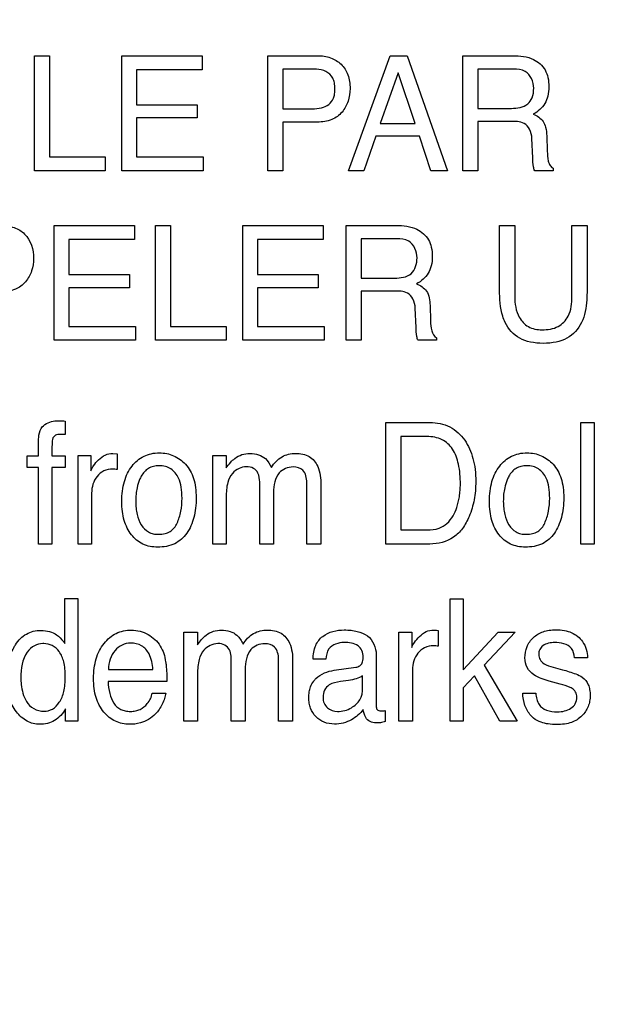
# Model space of a CAD drawing. Units: millimetres. Extents: x 0 to 1189, y 0 to 841.
# Drawn here: x 797 to 799, y 426 to 429 of the extents above; entities that cross this region are included whole.
import ezdxf

# ---------------------------------------------------------------- set-up
doc = ezdxf.new("R2010")
doc.units = ezdxf.units.MM
doc.header["$LTSCALE"] = 65.395
doc.layers.get('0').update_dxf_attribs({"linetype": 'CONTINUOUS'})
doc.layers.add('7_ALL_FEATURES', color=7, linetype='CONTINUOUS')
doc.layers.add('DEF_DRAFT_DIM', color=7, linetype='CONTINUOUS')
doc.styles.get("Standard").update_dxf_attribs({"font": 'txt', "width": 0.8})
doc.dimstyles.new('DIMSTYLE_5', dxfattribs={"dimtxt": 3, "dimasz": 3, "dimexe": 0.8, "dimexo": 0.2, "dimgap": 0.75, "dimtad": 1, "dimlfac": 5, "dimdsep": 46, "dimtxsty": 'Standard', "dimblk": 'OPEN', "dimblk1": 'OPEN', "dimblk2": 'OPEN', "dimcen": 0.09, "dimazin": 2, "dimtp": 0.5, "dimtm": 0.5, "dimtfac": 1, "dimtofl": 0, "dimtmove": 0, "dimatfit": 3, "dimldrblk": 'OPEN', "dimfxl": 1, "dimtolj": 1, "dimarcsym": 0})

# ---------------------------------------------------------------- blocks, each defined once
blk = doc.blocks.new('_OPEN')
at = {"color": 0, "linetype": 'ByBlock'}
for p, q in [((0, 0), (-1, 0.1167)), ((-1, -0.1167), (0, 0)), ((-1, 0), (0, 0))]:
    blk.add_line(p, q, dxfattribs=at)
blk = doc.blocks.new('*D22')
at = {"layer": 'DEF_DRAFT_DIM', "color": 2, "linetype": 'Continuous', "transparency": 16777216}
for p, q in [((859.6991, 483.5991), (736.6569, 483.5991)), ((737.4569, 483.5991), (737.4569, 443.5991)), ((737.4569, 403.5991), (737.4569, 443.5991)), ((859.6991, 403.5991), (736.6569, 403.5991))]:
    blk.add_line(p, q, dxfattribs=at)
at = {"layer": 'DEF_DRAFT_DIM', "color": 2, "linetype": 'Continuous', "transparency": 16777216, "xscale": 3, "yscale": 3, "zscale": 3}
for p, rotation in [((737.4569, 483.5991), 90), ((737.4569, 403.5991), 270)]:
    blk.add_blockref('_OPEN', p, dxfattribs=dict(at, rotation=rotation))

msp = doc.modelspace()

# ---------------------------------------------------------------- linework, layer by layer
at = {"layer": '7_ALL_FEATURES', "color": 40, "linetype": 'Continuous'}
for p, q in [((796.6518, 428.7763), (796.6518, 429.1898)), ((796.6518, 429.1898), (796.7058, 429.1898)), ((796.7058, 429.1898), (796.7058, 428.8256)), ((796.9657, 428.7763), (796.9657, 429.1898)), ((796.9657, 429.1898), (797.2548, 429.1898)), ((797.2548, 429.1898), (797.2548, 429.1392)), ((797.4904, 428.7763), (797.4904, 429.1898)), ((797.4904, 429.1898), (797.6684, 429.1898)), ((797.7808, 428.7763), (797.9306, 429.1898)), ((797.9306, 429.1898), (797.9916, 429.1898)), ((797.9916, 429.1898), (798.1362, 428.7763)), ((798.1914, 428.7763), (798.1914, 429.1898)), ((798.1914, 429.1898), (798.3723, 429.1898)), ((797.0183, 429.1392), (797.0183, 429.0137)), ((797.2548, 429.1392), (797.0183, 429.1392)), ((797.5443, 429.1417), (797.5443, 428.9986)), ((797.6508, 429.1417), (797.5443, 429.1417)), ((797.959, 429.1286), (797.8951, 428.9459)), ((798.0202, 428.9459), (797.959, 429.1286)), ((798.2454, 429.1417), (798.2454, 429.0005)), ((798.3735, 429.1417), (798.2454, 429.1417)), ((797.0183, 429.0137), (797.2369, 429.0137)), ((797.2369, 429.0137), (797.2369, 428.9658)), ((797.0183, 428.9658), (797.0183, 428.8256)), ((797.2369, 428.9658), (797.0183, 428.9658)), ((797.5443, 428.9986), (797.6508, 428.9986)), ((798.2454, 429.0005), (798.3665, 429.0005)), ((797.5443, 428.9511), (797.5443, 428.7763)), ((797.6686, 428.9511), (797.5443, 428.9511)), ((797.8951, 428.9459), (798.0202, 428.9459)), ((798.2454, 428.9537), (798.2454, 428.7763)), ((798.3646, 428.9537), (798.2454, 428.9537)), ((797.8792, 428.9002), (797.8362, 428.7763)), ((798.0356, 428.9002), (797.8792, 428.9002)), ((798.0773, 428.7763), (798.0356, 428.9002)), ((798.4934, 428.9015), (798.4953, 428.8462)), ((798.4433, 428.8228), (798.4401, 428.8919)), ((796.7058, 428.8256), (796.9054, 428.8256)), ((796.9054, 428.8256), (796.9054, 428.7763)), ((797.0183, 428.8256), (797.2586, 428.8256)), ((797.2586, 428.8256), (797.2586, 428.7763)), ((796.9054, 428.7763), (796.6518, 428.7763)), ((797.2586, 428.7763), (796.9657, 428.7763)), ((797.5443, 428.7763), (797.4904, 428.7763)), ((797.8362, 428.7763), (797.7808, 428.7763)), ((798.1362, 428.7763), (798.0773, 428.7763)), ((798.2454, 428.7763), (798.1914, 428.7763)), ((798.5164, 428.7763), (798.4503, 428.7763)), ((798.5164, 428.7859), (798.5164, 428.7763)), ((796.7226, 428.1665), (796.7226, 428.5795)), ((796.7226, 428.5795), (797.0113, 428.5795)), ((797.0113, 428.5795), (797.0113, 428.5289)), ((797.0872, 428.1665), (797.0872, 428.5795)), ((797.0872, 428.5795), (797.1412, 428.5795)), ((797.1412, 428.5795), (797.1412, 428.2158)), ((797.401, 428.1665), (797.401, 428.5795)), ((797.401, 428.5795), (797.6897, 428.5795)), ((797.6897, 428.5795), (797.6897, 428.5289)), ((797.7723, 428.1665), (797.7723, 428.5795)), ((797.7723, 428.5795), (797.9529, 428.5795)), ((798.324, 428.3476), (798.324, 428.5795)), ((798.324, 428.5795), (798.3784, 428.5795)), ((798.3784, 428.5795), (798.3784, 428.3241)), ((798.584, 428.3241), (798.584, 428.5795)), ((798.584, 428.5795), (798.6385, 428.5795)), ((798.6385, 428.5795), (798.6385, 428.3476)), ((796.7751, 428.5289), (796.7751, 428.4037)), ((797.0113, 428.5289), (796.7751, 428.5289)), ((797.4536, 428.5289), (797.4536, 428.4037)), ((797.6897, 428.5289), (797.4536, 428.5289)), ((797.8261, 428.5315), (797.8261, 428.3902)), ((797.954, 428.5315), (797.8261, 428.5315)), ((796.7751, 428.4037), (796.9934, 428.4037)), ((796.9934, 428.4037), (796.9934, 428.3558)), ((797.4536, 428.4037), (797.6718, 428.4037)), ((797.6718, 428.4037), (797.6718, 428.3558)), ((797.8261, 428.3902), (797.9472, 428.3902)), ((796.7751, 428.3558), (796.7751, 428.2158)), ((796.9934, 428.3558), (796.7751, 428.3558)), ((797.4536, 428.3558), (797.4536, 428.2158)), ((797.6718, 428.3558), (797.4536, 428.3558)), ((797.8261, 428.3437), (797.8261, 428.1665)), ((797.9454, 428.3437), (797.8261, 428.3437)), ((798.0239, 428.2129), (798.0207, 428.2818)), ((798.0739, 428.2918), (798.0758, 428.2364)), ((796.7751, 428.2158), (797.0152, 428.2158)), ((797.0152, 428.2158), (797.0152, 428.1665)), ((797.1412, 428.2158), (797.3408, 428.2158)), ((797.3408, 428.2158), (797.3408, 428.1665)), ((797.4536, 428.2158), (797.6937, 428.2158)), ((797.6937, 428.2158), (797.6937, 428.1665)), ((797.0152, 428.1665), (796.7226, 428.1665)), ((797.3408, 428.1665), (797.0872, 428.1665)), ((797.6937, 428.1665), (797.401, 428.1665)), ((797.8261, 428.1665), (797.7723, 428.1665)), ((798.0968, 428.1665), (798.0308, 428.1665)), ((798.0968, 428.1759), (798.0968, 428.1665)), ((796.7621, 427.8763), (796.7621, 427.8275)), ((797.915, 427.4341), (797.915, 427.8712)), ((797.915, 427.8712), (798.0735, 427.8712)), ((798.6158, 427.4341), (798.6158, 427.8712)), ((798.6158, 427.8712), (798.6644, 427.8712)), ((798.6644, 427.8712), (798.6644, 427.4341)), ((796.6657, 427.7511), (796.6657, 427.8013)), ((797.9691, 427.8203), (797.9691, 427.4847)), ((798.0625, 427.8203), (797.9691, 427.8203)), ((796.6254, 427.7088), (796.6254, 427.7511)), ((796.6254, 427.7511), (796.6657, 427.7511)), ((796.7136, 427.7511), (796.7621, 427.7511)), ((796.7621, 427.7511), (796.7621, 427.7088)), ((796.8083, 427.4341), (796.8083, 427.7528)), ((796.8083, 427.7528), (796.8544, 427.7528)), ((796.8544, 427.7528), (796.8544, 427.6977)), ((796.9332, 427.76), (796.9489, 427.7585)), ((796.9489, 427.7585), (796.9489, 427.702)), ((797.2926, 427.4341), (797.2926, 427.7528)), ((797.2926, 427.7528), (797.3408, 427.7528)), ((797.3408, 427.7528), (797.3408, 427.7075)), ((796.6657, 427.7088), (796.6254, 427.7088)), ((796.6657, 427.4341), (796.6657, 427.7088)), ((796.7136, 427.7088), (796.7136, 427.4341)), ((796.7621, 427.7088), (796.7136, 427.7088)), ((797.6308, 427.4341), (797.6308, 427.6554)), ((797.4618, 427.4341), (797.4618, 427.642)), ((797.6812, 427.6464), (797.6812, 427.4341)), ((796.857, 427.6173), (796.857, 427.4341)), ((797.3411, 427.6032), (797.3411, 427.4341)), ((797.5112, 427.6195), (797.5112, 427.4341)), ((797.9691, 427.4847), (798.0628, 427.4847)), ((796.7136, 427.4341), (796.6657, 427.4341)), ((796.857, 427.4341), (796.8083, 427.4341)), ((797.3411, 427.4341), (797.2926, 427.4341)), ((797.5112, 427.4341), (797.4618, 427.4341)), ((797.6812, 427.4341), (797.6308, 427.4341)), ((798.073, 427.4341), (797.915, 427.4341)), ((798.6644, 427.4341), (798.6158, 427.4341)), ((796.7607, 427.0763), (796.7607, 427.2381)), ((796.7607, 427.2381), (796.8075, 427.2381)), ((796.8075, 427.2381), (796.8075, 426.7974)), ((798.1463, 426.7974), (798.1463, 427.2367)), ((798.1463, 427.2367), (798.1932, 427.2367)), ((798.1932, 427.2367), (798.1932, 426.9818)), ((797.1892, 426.7974), (797.1892, 427.1178)), ((797.1892, 427.1178), (797.2375, 427.1178)), ((797.2375, 427.1178), (797.2375, 427.0721)), ((797.9618, 426.7974), (797.9618, 427.1178)), ((797.9618, 427.1178), (798.008, 427.1178)), ((798.008, 427.1178), (798.008, 427.0623)), ((798.103, 427.1235), (798.103, 427.0665)), ((798.1932, 426.9818), (798.3184, 427.1178)), ((798.3805, 427.1178), (798.2691, 426.9985)), ((798.3184, 427.1178), (798.3805, 427.1178)), ((797.5292, 426.7974), (797.5292, 427.02)), ((797.6988, 427.0196), (797.6534, 427.0196)), ((797.8804, 427.0368), (797.8804, 426.8527)), ((798.6398, 427.0255), (798.5938, 427.0255)), ((796.9174, 426.9831), (797.0773, 426.9831)), ((797.3593, 426.7974), (797.3593, 427.0063)), ((797.4092, 426.9837), (797.4092, 426.7974)), ((797.5798, 427.0106), (797.5798, 426.7974)), ((797.7296, 426.9803), (797.8074, 426.9913)), ((798.2691, 426.9985), (798.3868, 426.7974)), ((798.5164, 426.991), (798.5496, 426.9823)), ((797.238, 426.9673), (797.238, 426.7974)), ((797.8316, 426.9169), (797.8316, 426.9602)), ((798.0107, 426.9818), (798.0107, 426.7974)), ((798.2333, 426.9603), (798.1932, 426.9174)), ((798.3245, 426.7974), (798.2333, 426.9603)), ((797.1276, 426.9403), (796.9163, 426.9403)), ((797.7811, 426.9436), (797.7516, 426.9395)), ((798.1932, 426.9174), (798.1932, 426.7974)), ((798.5422, 426.9305), (798.5028, 426.9413)), ((797.0753, 426.8979), (797.1234, 426.8979)), ((798.4072, 426.8979), (798.454, 426.8979)), ((796.7636, 426.7974), (796.7636, 426.8419)), ((797.9129, 426.8356), (797.9129, 426.796)), ((796.8075, 426.7974), (796.7636, 426.7974)), ((797.238, 426.7974), (797.1892, 426.7974)), ((797.4092, 426.7974), (797.3593, 426.7974)), ((797.5798, 426.7974), (797.5292, 426.7974)), ((798.0107, 426.7974), (797.9618, 426.7974)), ((798.1932, 426.7974), (798.1463, 426.7974)), ((798.3868, 426.7974), (798.3245, 426.7974))]:
    msp.add_line(p, q, dxfattribs=at)
for points, knots in [([(797.6684, 429.1898), (797.6846, 429.1898), (797.7159, 429.1855), (797.7565, 429.1613), (797.7823, 429.1207), (797.7862, 429.0884), (797.7862, 429.0715)], [0, 0, 0, 0, 0.258183, 0.493872, 0.730805, 1, 1, 1, 1]), ([(798.3723, 429.1898), (798.3973, 429.1898), (798.4429, 429.1855), (798.486, 429.1478), (798.4993, 429.1101), (798.5021, 429.078), (798.4994, 429.0459), (798.4882, 429.0171), (798.4693, 428.9951), (798.4535, 428.9842), (798.4451, 428.9797)], [0, 0, 0, 0, 0.239982, 0.418744, 0.511757, 0.617262, 0.725669, 0.818613, 0.907674, 1, 1, 1, 1]), ([(797.6996, 429.1329), (797.6891, 429.1382), (797.6722, 429.1411), (797.6557, 429.1417), (797.6508, 429.1417)], [0, 0, 0, 0, 0.705301, 1, 1, 1, 1]), ([(797.6508, 428.9986), (797.6618, 428.9986), (797.6823, 429.0008), (797.7108, 429.0122), (797.7261, 429.0327), (797.7312, 429.0532), (797.7325, 429.0719), (797.7309, 429.0914), (797.7232, 429.1148), (797.7097, 429.1279), (797.6996, 429.1329)], [0, 0, 0, 0, 0.166505, 0.311258, 0.452231, 0.534597, 0.629751, 0.736277, 0.829218, 1, 1, 1, 1]), ([(798.4465, 429.0729), (798.4465, 429.0954), (798.4284, 429.1391), (798.388, 429.1417), (798.3735, 429.1417)], [0, 0, 0, 0, 0.608235, 1, 1, 1, 1]), ([(797.7862, 429.0715), (797.7862, 429.0562), (797.7816, 429.0258), (797.7601, 428.9846), (797.72, 428.9552), (797.6862, 428.9511), (797.6686, 428.9511)], [0, 0, 0, 0, 0.243127, 0.479492, 0.719952, 1, 1, 1, 1]), ([(798.3665, 429.0005), (798.3867, 429.0005), (798.4195, 429.0049), (798.4448, 429.0398), (798.4465, 429.0612), (798.4465, 429.0729)], [0, 0, 0, 0, 0.492908, 0.71472, 1, 1, 1, 1]), ([(798.4451, 428.9797), (798.4585, 428.974), (798.4789, 428.9612), (798.4914, 428.9301), (798.493, 428.9119), (798.4934, 428.9015)], [0, 0, 0, 0, 0.444986, 0.679451, 1, 1, 1, 1]), ([(798.4401, 428.8919), (798.4395, 428.9035), (798.4361, 428.9253), (798.4082, 428.9537), (798.3805, 428.9537), (798.3646, 428.9537)], [0, 0, 0, 0, 0.312233, 0.569761, 1, 1, 1, 1]), ([(798.4953, 428.8462), (798.4958, 428.8344), (798.4964, 428.8166), (798.5041, 428.7953), (798.5121, 428.7876), (798.5164, 428.7859)], [0, 0, 0, 0, 0.530468, 0.793464, 1, 1, 1, 1]), ([(798.4503, 428.7763), (798.4481, 428.7806), (798.444, 428.7961), (798.4437, 428.8119), (798.4433, 428.8228)], [0, 0, 0, 0, 0.308395, 1, 1, 1, 1]), ([(796.5309, 428.5795), (796.547, 428.5795), (796.5781, 428.5752), (796.6332, 428.5428), (796.6485, 428.4923), (796.6485, 428.4613)], [0, 0, 0, 0, 0.259887, 0.497451, 1, 1, 1, 1]), ([(797.9529, 428.5795), (797.9779, 428.5795), (798.0233, 428.5749), (798.0666, 428.5376), (798.08, 428.4999), (798.0829, 428.4678), (798.08, 428.4357), (798.0686, 428.407), (798.0497, 428.385), (798.034, 428.3741), (798.0255, 428.3695)], [0, 0, 0, 0, 0.239917, 0.418457, 0.511488, 0.617021, 0.725563, 0.818446, 0.907258, 1, 1, 1, 1]), ([(798.0273, 428.4629), (798.0273, 428.4854), (798.009, 428.5288), (797.9686, 428.5315), (797.954, 428.5315)], [0, 0, 0, 0, 0.605373, 1, 1, 1, 1]), ([(796.6485, 428.4613), (796.6485, 428.446), (796.6438, 428.4155), (796.6218, 428.3748), (796.5822, 428.3449), (796.5485, 428.3411), (796.5309, 428.3411)], [0, 0, 0, 0, 0.243227, 0.479492, 0.720629, 1, 1, 1, 1]), ([(797.9472, 428.3902), (797.9673, 428.3902), (798.0139, 428.3959), (798.0273, 428.4426), (798.0273, 428.4629)], [0, 0, 0, 0, 0.49737, 1, 1, 1, 1]), ([(798.0255, 428.3695), (798.0389, 428.3638), (798.0691, 428.3453), (798.0732, 428.3096), (798.0739, 428.2918)], [0, 0, 0, 0, 0.449087, 1, 1, 1, 1]), ([(798.0207, 428.2818), (798.0201, 428.2934), (798.0166, 428.3152), (797.9889, 428.3437), (797.9613, 428.3437), (797.9454, 428.3437)], [0, 0, 0, 0, 0.311936, 0.572569, 1, 1, 1, 1]), ([(798.3439, 428.2306), (798.3404, 428.2378), (798.3266, 428.2753), (798.324, 428.3159), (798.324, 428.3476)], [0, 0, 0, 0, 0.203151, 1, 1, 1, 1]), ([(798.6385, 428.3476), (798.6385, 428.3356), (798.6372, 428.2961), (798.6307, 428.2556), (798.6186, 428.2306)], [0, 0, 0, 0, 0.301651, 1, 1, 1, 1]), ([(798.3784, 428.3241), (798.3784, 428.2986), (798.3844, 428.2556), (798.4258, 428.2105), (798.4597, 428.2044), (798.4766, 428.2044)], [0, 0, 0, 0, 0.440098, 0.708818, 1, 1, 1, 1]), ([(798.4766, 428.2044), (798.4964, 428.2044), (798.535, 428.2096), (798.5806, 428.2564), (798.584, 428.3), (798.584, 428.3241)], [0, 0, 0, 0, 0.324321, 0.604217, 1, 1, 1, 1]), ([(798.0758, 428.2364), (798.0762, 428.2245), (798.0768, 428.2032), (798.0876, 428.1802), (798.0968, 428.1759)], [0, 0, 0, 0, 0.538527, 1, 1, 1, 1]), ([(798.6186, 428.2306), (798.6074, 428.2075), (798.5786, 428.176), (798.526, 428.1581), (798.481, 428.1543), (798.4362, 428.1581), (798.3837, 428.176), (798.3549, 428.2075), (798.3439, 428.2306)], [0, 0, 0, 0, 0.233982, 0.358441, 0.500818, 0.642346, 0.7665, 1, 1, 1, 1]), ([(798.0308, 428.1665), (798.0287, 428.1708), (798.0243, 428.1861), (798.0242, 428.202), (798.0239, 428.2129)], [0, 0, 0, 0, 0.306362, 1, 1, 1, 1]), ([(796.6761, 427.85), (796.685, 427.8643), (796.7103, 427.8764), (796.7342, 427.8775), (796.7417, 427.8775)], [0, 0, 0, 0, 0.692142, 1, 1, 1, 1]), ([(796.7417, 427.8775), (796.7448, 427.8775), (796.7517, 427.8777), (796.7585, 427.8765), (796.7621, 427.8763)], [0, 0, 0, 0, 0.46342, 1, 1, 1, 1]), ([(798.0735, 427.8712), (798.0979, 427.8712), (798.1478, 427.8617), (798.1937, 427.8185), (798.2169, 427.7763), (798.2294, 427.7408), (798.2368, 427.7014), (798.2389, 427.6624), (798.2373, 427.6258), (798.2316, 427.5832), (798.2178, 427.5366), (798.1933, 427.4901), (798.1496, 427.4458), (798.1027, 427.4341), (798.073, 427.4341)], [0, 0, 0, 0, 0.119498, 0.236766, 0.294554, 0.355105, 0.419977, 0.490482, 0.545978, 0.599219, 0.7007, 0.782034, 0.854461, 1, 1, 1, 1]), ([(796.6657, 427.8013), (796.6658, 427.8065), (796.6668, 427.823), (796.6703, 427.8401), (796.6761, 427.85)], [0, 0, 0, 0, 0.309168, 1, 1, 1, 1]), ([(796.7446, 427.8282), (796.7386, 427.8282), (796.7275, 427.8279), (796.7146, 427.8134), (796.7151, 427.7863), (796.7136, 427.7651), (796.7136, 427.7511)], [0, 0, 0, 0, 0.188292, 0.322247, 0.559287, 1, 1, 1, 1]), ([(796.7621, 427.8275), (796.7585, 427.8278), (796.7526, 427.8283), (796.7468, 427.8282), (796.7446, 427.8282)], [0, 0, 0, 0, 0.626446, 1, 1, 1, 1]), ([(798.0628, 427.4847), (798.0776, 427.4847), (798.104, 427.4867), (798.1366, 427.5071), (798.1577, 427.5341), (798.1716, 427.5673), (798.1791, 427.5984), (798.1823, 427.6265), (798.184, 427.666), (798.1795, 427.717), (798.1599, 427.7754), (798.1179, 427.815), (798.0811, 427.8203), (798.0625, 427.8203)], [0, 0, 0, 0, 0.094973, 0.164624, 0.240792, 0.311545, 0.394412, 0.445767, 0.49295, 0.648219, 0.77288, 0.880448, 1, 1, 1, 1]), ([(797.0944, 427.4229), (797.0763, 427.4229), (797.0397, 427.4293), (797.0038, 427.4597), (796.9841, 427.4913), (796.9731, 427.5198), (796.9668, 427.552), (796.9648, 427.5875), (796.9669, 427.6237), (796.9737, 427.6582), (796.9852, 427.6886), (797.0057, 427.7225), (797.0359, 427.7482), (797.0719, 427.7601), (797.091, 427.7619), (797.1008, 427.7619)], [0, 0, 0, 0, 0.112616, 0.221831, 0.28122, 0.343549, 0.410852, 0.484728, 0.564037, 0.636131, 0.702661, 0.765634, 0.881611, 0.938936, 1, 1, 1, 1]), ([(797.1008, 427.7619), (797.1098, 427.7619), (797.1273, 427.7603), (797.161, 427.7499), (797.1826, 427.7337), (797.1947, 427.721)], [0, 0, 0, 0, 0.25493, 0.499308, 1, 1, 1, 1]), ([(798.4162, 427.4229), (798.3981, 427.4229), (798.3616, 427.4294), (798.3257, 427.4597), (798.306, 427.4913), (798.2951, 427.5198), (798.2887, 427.552), (798.2868, 427.5875), (798.2888, 427.6237), (798.2955, 427.6582), (798.307, 427.6887), (798.3278, 427.7223), (798.3576, 427.7483), (798.3937, 427.7601), (798.4129, 427.7619), (798.4228, 427.7619)], [0, 0, 0, 0, 0.112338, 0.221587, 0.28091, 0.343237, 0.410556, 0.484447, 0.563762, 0.635833, 0.702375, 0.765594, 0.881082, 0.938567, 1, 1, 1, 1]), ([(798.4228, 427.7619), (798.4317, 427.7619), (798.4493, 427.7603), (798.4828, 427.7499), (798.5044, 427.7337), (798.5163, 427.721)], [0, 0, 0, 0, 0.255839, 0.5005, 1, 1, 1, 1]), ([(796.8544, 427.6977), (796.8568, 427.7041), (796.8652, 427.7181), (796.8819, 427.7379), (796.9045, 427.756), (796.9239, 427.76), (796.9332, 427.76)], [0, 0, 0, 0, 0.19298, 0.459474, 0.736566, 1, 1, 1, 1]), ([(797.3408, 427.7075), (797.3458, 427.7145), (797.3554, 427.7268), (797.3734, 427.7445), (797.3971, 427.7571), (797.4271, 427.7613), (797.457, 427.7575), (797.4861, 427.7409), (797.4981, 427.7212), (797.5034, 427.7097)], [0, 0, 0, 0, 0.128894, 0.229238, 0.373007, 0.517333, 0.672443, 0.811367, 1, 1, 1, 1]), ([(797.5034, 427.7097), (797.5131, 427.7248), (797.5378, 427.752), (797.5737, 427.76), (797.5905, 427.76)], [0, 0, 0, 0, 0.51685, 1, 1, 1, 1]), ([(797.5905, 427.76), (797.6073, 427.76), (797.6416, 427.7547), (797.6784, 427.7086), (797.6812, 427.6691), (797.6812, 427.6464)], [0, 0, 0, 0, 0.305676, 0.58756, 1, 1, 1, 1]), ([(796.9328, 427.7032), (796.9218, 427.7032), (796.8998, 427.6999), (796.8747, 427.6783), (796.86, 427.6496), (796.857, 427.6281), (796.857, 427.6173)], [0, 0, 0, 0, 0.25776, 0.499148, 0.746467, 1, 1, 1, 1]), ([(796.9489, 427.702), (796.9463, 427.7023), (796.9409, 427.7034), (796.9355, 427.7032), (796.9328, 427.7032)], [0, 0, 0, 0, 0.498046, 1, 1, 1, 1]), ([(797.1645, 427.5092), (797.1704, 427.5228), (797.1796, 427.5523), (797.1833, 427.5965), (797.1805, 427.637), (797.1706, 427.675), (797.1494, 427.7026), (797.1221, 427.7139), (797.1004, 427.7161), (797.0794, 427.7141), (797.0549, 427.7045), (797.0389, 427.6855), (797.0314, 427.6701), (797.0296, 427.6661)], [0, 0, 0, 0, 0.129388, 0.266745, 0.384466, 0.481951, 0.607195, 0.668213, 0.735523, 0.795469, 0.85023, 0.961348, 1, 1, 1, 1]), ([(797.1947, 427.721), (797.2079, 427.7068), (797.2228, 427.6786), (797.2316, 427.6364), (797.2336, 427.6004), (797.2317, 427.5643), (797.2255, 427.5305), (797.2149, 427.4999), (797.1962, 427.4645), (797.1569, 427.4291), (797.1154, 427.4229), (797.0944, 427.4229)], [0, 0, 0, 0, 0.152182, 0.239549, 0.337549, 0.433737, 0.522682, 0.606079, 0.686017, 0.835684, 1, 1, 1, 1]), ([(797.4551, 427.6894), (797.4516, 427.6963), (797.4394, 427.7091), (797.4131, 427.7135), (797.3857, 427.7073), (797.3598, 427.688), (797.3425, 427.6508), (797.3411, 427.6206), (797.3411, 427.6032)], [0, 0, 0, 0, 0.118534, 0.252708, 0.390316, 0.541916, 0.731879, 1, 1, 1, 1]), ([(797.6308, 427.6554), (797.6308, 427.6708), (797.6242, 427.7032), (797.575, 427.7163), (797.5185, 427.6926), (797.5112, 427.644), (797.5112, 427.6195)], [0, 0, 0, 0, 0.219226, 0.39525, 0.650097, 1, 1, 1, 1]), ([(798.4862, 427.5092), (798.4922, 427.5228), (798.5014, 427.5523), (798.5051, 427.5965), (798.5025, 427.637), (798.4924, 427.675), (798.4712, 427.7025), (798.4439, 427.7139), (798.4222, 427.7161), (798.4013, 427.714), (798.3767, 427.7046), (798.3604, 427.6851), (798.3527, 427.6692), (798.3509, 427.6647)], [0, 0, 0, 0, 0.128921, 0.265676, 0.38286, 0.479979, 0.604797, 0.665467, 0.73217, 0.791966, 0.846679, 0.957221, 1, 1, 1, 1]), ([(798.5163, 427.721), (798.5296, 427.7068), (798.5445, 427.6786), (798.5532, 427.6364), (798.5552, 427.6004), (798.5533, 427.5643), (798.5472, 427.5305), (798.5366, 427.5), (798.518, 427.4645), (798.4788, 427.429), (798.4372, 427.4229), (798.4162, 427.4229)], [0, 0, 0, 0, 0.152266, 0.239597, 0.337582, 0.43376, 0.522685, 0.606021, 0.685801, 0.835216, 1, 1, 1, 1]), ([(797.0296, 427.6661), (797.0256, 427.6566), (797.0206, 427.6389), (797.0164, 427.6125), (797.0153, 427.5879), (797.0164, 427.5637), (797.0212, 427.5348), (797.0322, 427.5029), (797.0552, 427.4785), (797.0792, 427.4702), (797.0996, 427.4684), (797.1204, 427.4704), (797.146, 427.4804), (797.1592, 427.4972), (797.1645, 427.5092)], [0, 0, 0, 0, 0.095165, 0.168769, 0.247117, 0.322448, 0.392165, 0.518167, 0.630093, 0.686873, 0.749604, 0.817828, 0.878732, 1, 1, 1, 1]), ([(797.4618, 427.642), (797.4618, 427.6471), (797.4613, 427.663), (797.4595, 427.6794), (797.4551, 427.6894)], [0, 0, 0, 0, 0.316645, 1, 1, 1, 1]), ([(798.3509, 427.6647), (798.3471, 427.6556), (798.3423, 427.6384), (798.3381, 427.6125), (798.337, 427.5879), (798.3381, 427.5637), (798.343, 427.5348), (798.354, 427.5029), (798.377, 427.4784), (798.4011, 427.4702), (798.4215, 427.4684), (798.4423, 427.4704), (798.4679, 427.4804), (798.481, 427.4972), (798.4862, 427.5092)], [0, 0, 0, 0, 0.091105, 0.165058, 0.243764, 0.319439, 0.389488, 0.516169, 0.628527, 0.685834, 0.749096, 0.817557, 0.878558, 1, 1, 1, 1]), ([(796.9929, 426.786), (796.9759, 426.786), (796.9406, 426.7935), (796.8968, 426.8287), (796.874, 426.873), (796.8654, 426.9156), (796.8633, 426.9514), (796.8654, 426.9874), (796.8723, 427.021), (796.8842, 427.051), (796.9009, 427.0767), (796.9209, 427.0983), (796.9447, 427.1139), (796.9717, 427.123), (796.9907, 427.125), (797.0005, 427.1248)], [0, 0, 0, 0, 0.106229, 0.216363, 0.33973, 0.409188, 0.486367, 0.563086, 0.633515, 0.699523, 0.763393, 0.824204, 0.881659, 0.93914, 1, 1, 1, 1]), ([(797.2375, 427.0721), (797.2466, 427.0847), (797.2628, 427.1049), (797.2943, 427.122), (797.3245, 427.1262), (797.3544, 427.1224), (797.3839, 427.1058), (797.3958, 427.0859), (797.4014, 427.0743)], [0, 0, 0, 0, 0.229026, 0.372461, 0.516607, 0.671603, 0.809603, 1, 1, 1, 1]), ([(797.4014, 427.0743), (797.4108, 427.0896), (797.4358, 427.1166), (797.4719, 427.1248), (797.4888, 427.1248)], [0, 0, 0, 0, 0.514624, 1, 1, 1, 1]), ([(797.4888, 427.1248), (797.5057, 427.1248), (797.5401, 427.1196), (797.5771, 427.0733), (797.5798, 427.0334), (797.5798, 427.0106)], [0, 0, 0, 0, 0.305128, 0.586557, 1, 1, 1, 1]), ([(797.6534, 427.0196), (797.6539, 427.0366), (797.6572, 427.0684), (797.6949, 427.1157), (797.747, 427.1268), (797.7894, 427.1245), (797.818, 427.1193), (797.8622, 427.1033), (797.8804, 427.0614), (797.8804, 427.0368)], [0, 0, 0, 0, 0.153293, 0.275972, 0.517477, 0.591048, 0.658202, 0.778529, 1, 1, 1, 1]), ([(798.008, 427.0623), (798.0104, 427.0687), (798.019, 427.0827), (798.0355, 427.1028), (798.0584, 427.1209), (798.0778, 427.1248), (798.0871, 427.1248)], [0, 0, 0, 0, 0.1944, 0.459217, 0.737959, 1, 1, 1, 1]), ([(798.0871, 427.1248), (798.0887, 427.1248), (798.094, 427.1244), (798.0992, 427.1237), (798.103, 427.1235)], [0, 0, 0, 0, 0.299445, 1, 1, 1, 1]), ([(798.4152, 427.0244), (798.4152, 427.0383), (798.4196, 427.0659), (798.4437, 427.1003), (798.4741, 427.1183), (798.5026, 427.125), (798.5284, 427.1266), (798.556, 427.1246), (798.5831, 427.1167), (798.6057, 427.1031), (798.6242, 427.0826), (798.6372, 427.0563), (798.64, 427.0356), (798.6398, 427.0255)], [0, 0, 0, 0, 0.122803, 0.239444, 0.360468, 0.425808, 0.49714, 0.588569, 0.669463, 0.74433, 0.81872, 0.91036, 1, 1, 1, 1]), ([(796.5802, 427.0668), (796.5812, 427.0685), (796.5872, 427.0784), (796.6, 427.0948), (796.622, 427.1117), (796.6477, 427.1216), (796.6764, 427.1246), (796.7055, 427.1214), (796.7237, 427.1131), (796.7313, 427.1077)], [0, 0, 0, 0, 0.034502, 0.199129, 0.351864, 0.50344, 0.664966, 0.84132, 1, 1, 1, 1]), ([(796.7313, 427.1077), (796.7337, 427.1061), (796.7448, 427.097), (796.7539, 427.0856), (796.7607, 427.0763)], [0, 0, 0, 0, 0.197993, 1, 1, 1, 1]), ([(797.0598, 427.1088), (797.0773, 427.099), (797.1086, 427.0706), (797.1203, 427.0307), (797.123, 427.011)], [0, 0, 0, 0, 0.502977, 1, 1, 1, 1]), ([(796.7636, 426.8419), (796.7538, 426.825), (796.7341, 426.802), (796.6982, 426.7881), (796.6643, 426.7839), (796.6217, 426.7942), (796.5899, 426.8242), (796.5701, 426.8553), (796.559, 426.8841), (796.5526, 426.9164), (796.5506, 426.9504), (796.5525, 426.9842), (796.5585, 427.0159), (796.568, 427.0434), (796.5761, 427.0598), (796.5802, 427.0668)], [0, 0, 0, 0, 0.127716, 0.185597, 0.24783, 0.348601, 0.460402, 0.523245, 0.588981, 0.65983, 0.737595, 0.81107, 0.880565, 0.947427, 1, 1, 1, 1]), ([(796.6811, 427.0763), (796.671, 427.0759), (796.649, 427.0704), (796.6083, 427.0327), (796.6028, 426.9852), (796.6028, 426.9537)], [0, 0, 0, 0, 0.189809, 0.409008, 1, 1, 1, 1]), ([(796.6855, 426.833), (796.6961, 426.833), (796.7188, 426.8387), (796.7446, 426.866), (796.757, 426.8984), (796.7618, 426.93), (796.7629, 426.9574), (796.7618, 426.9846), (796.7568, 427.0156), (796.7441, 427.0468), (796.7173, 427.0713), (796.6941, 427.0765), (796.6824, 427.0763), (796.6811, 427.0763)], [0, 0, 0, 0, 0.098055, 0.20441, 0.334978, 0.412552, 0.500202, 0.587892, 0.664341, 0.789455, 0.89189, 0.988157, 1, 1, 1, 1]), ([(796.9971, 427.0777), (796.9867, 427.0777), (796.965, 427.0734), (796.9393, 427.0515), (796.9216, 427.0205), (796.9178, 426.9958), (796.9174, 426.9831)], [0, 0, 0, 0, 0.228803, 0.463989, 0.719974, 1, 1, 1, 1]), ([(797.0773, 426.9831), (797.0757, 427.0022), (797.0704, 427.0352), (797.0391, 427.0728), (797.0107, 427.0777), (796.9971, 427.0777)], [0, 0, 0, 0, 0.416692, 0.703422, 1, 1, 1, 1]), ([(797.3593, 427.0063), (797.3593, 427.0224), (797.3605, 427.0483), (797.3369, 427.0738), (797.3008, 427.0798), (797.2603, 427.0607), (797.2396, 427.0151), (797.238, 426.9848), (797.238, 426.9673)], [0, 0, 0, 0, 0.19887, 0.293574, 0.401909, 0.630462, 0.783596, 1, 1, 1, 1]), ([(797.5292, 427.02), (797.5292, 427.0354), (797.5224, 427.0677), (797.4731, 427.0812), (797.4165, 427.0569), (797.4092, 427.0083), (797.4092, 426.9837)], [0, 0, 0, 0, 0.218798, 0.395389, 0.6505, 1, 1, 1, 1]), ([(797.7646, 427.08), (797.745, 427.08), (797.7067, 427.0677), (797.7001, 427.0326), (797.6988, 427.0196)], [0, 0, 0, 0, 0.599749, 1, 1, 1, 1]), ([(797.8074, 426.9913), (797.8123, 426.992), (797.8217, 426.9949), (797.8303, 427.005), (797.8327, 427.0164), (797.8338, 427.0315), (797.8313, 427.0513), (797.8092, 427.0774), (797.782, 427.08), (797.7646, 427.08)], [0, 0, 0, 0, 0.100856, 0.19217, 0.25478, 0.335936, 0.501761, 0.645613, 1, 1, 1, 1]), ([(798.0868, 427.068), (798.0758, 427.068), (798.0537, 427.0646), (798.0287, 427.0427), (798.0139, 427.0141), (798.0107, 426.9926), (798.0107, 426.9818)], [0, 0, 0, 0, 0.257913, 0.500302, 0.747131, 1, 1, 1, 1]), ([(798.103, 427.0665), (798.1003, 427.0669), (798.0951, 427.0683), (798.0896, 427.068), (798.0868, 427.068)], [0, 0, 0, 0, 0.486353, 1, 1, 1, 1]), ([(798.5223, 427.0798), (798.5075, 427.0798), (798.4846, 427.0764), (798.4671, 427.0551), (798.4634, 427.0367), (798.468, 427.0171), (798.4872, 426.9996), (798.5051, 426.9938), (798.5164, 426.991)], [0, 0, 0, 0, 0.287946, 0.401174, 0.515707, 0.641154, 0.774106, 1, 1, 1, 1]), ([(798.5938, 427.0255), (798.5928, 427.0372), (798.583, 427.0721), (798.5434, 427.0798), (798.5223, 427.0798)], [0, 0, 0, 0, 0.35782, 1, 1, 1, 1]), ([(798.5028, 426.9413), (798.4834, 426.9465), (798.4521, 426.9558), (798.4201, 426.9882), (798.4152, 427.0126), (798.4152, 427.0244)], [0, 0, 0, 0, 0.459275, 0.729459, 1, 1, 1, 1]), ([(797.123, 427.011), (797.1238, 427.0068), (797.1271, 426.9834), (797.1276, 426.9596), (797.1276, 426.9403)], [0, 0, 0, 0, 0.181986, 1, 1, 1, 1]), ([(796.6028, 426.9537), (796.6028, 426.9455), (796.6041, 426.916), (796.6119, 426.8863), (796.6225, 426.8678)], [0, 0, 0, 0, 0.277897, 1, 1, 1, 1]), ([(797.6556, 426.9415), (797.6579, 426.9446), (797.6764, 426.966), (797.7055, 426.9771), (797.7296, 426.9803)], [0, 0, 0, 0, 0.139388, 1, 1, 1, 1]), ([(797.8316, 426.9602), (797.8247, 426.9554), (797.8079, 426.9486), (797.7904, 426.9449), (797.7811, 426.9436)], [0, 0, 0, 0, 0.471948, 1, 1, 1, 1]), ([(798.6211, 426.9552), (798.6303, 426.9485), (798.642, 426.9339), (798.6486, 426.9101), (798.6502, 426.8901), (798.6485, 426.8695), (798.6409, 426.8434), (798.6214, 426.8131), (798.5888, 426.7933), (798.5567, 426.7862), (798.5286, 426.7845), (798.5001, 426.7862), (798.4713, 426.7924), (798.4543, 426.802), (798.4462, 426.8084)], [0, 0, 0, 0, 0.100464, 0.154788, 0.215707, 0.276653, 0.335285, 0.454497, 0.584142, 0.658449, 0.74247, 0.83176, 0.908901, 1, 1, 1, 1]), ([(798.5496, 426.9823), (798.5578, 426.9801), (798.5821, 426.9729), (798.6071, 426.9649), (798.6211, 426.9552)], [0, 0, 0, 0, 0.332748, 1, 1, 1, 1]), ([(796.9163, 426.9403), (796.9168, 426.9255), (796.9201, 426.8982), (796.9338, 426.8617), (796.9562, 426.8406), (796.9785, 426.8335), (796.9967, 426.8319), (797.0147, 426.8334), (797.0367, 426.8405), (797.0613, 426.8607), (797.0722, 426.8844), (797.0753, 426.8979)], [0, 0, 0, 0, 0.169991, 0.312875, 0.439571, 0.505532, 0.578475, 0.647713, 0.712266, 0.840463, 1, 1, 1, 1]), ([(797.8339, 426.8397), (797.8232, 426.8242), (797.7994, 426.8047), (797.7622, 426.7891), (797.7283, 426.7851), (797.6926, 426.7906), (797.6617, 426.812), (797.6454, 426.8382), (797.639, 426.8621), (797.6376, 426.8818), (797.639, 426.9017), (797.644, 426.9225), (797.6509, 426.9352), (797.6556, 426.9415)], [0, 0, 0, 0, 0.170879, 0.266313, 0.363568, 0.476906, 0.58461, 0.693399, 0.748849, 0.807467, 0.871316, 0.929228, 1, 1, 1, 1]), ([(797.7516, 426.9395), (797.7379, 426.9374), (797.7149, 426.9334), (797.6919, 426.9096), (797.6878, 426.8844), (797.6911, 426.8615), (797.6996, 426.8501), (797.7046, 426.8458)], [0, 0, 0, 0, 0.309594, 0.495559, 0.697361, 0.854267, 1, 1, 1, 1]), ([(797.7046, 426.8458), (797.7144, 426.8374), (797.7458, 426.8275), (797.7896, 426.8411), (797.8262, 426.8721), (797.8316, 426.9023), (797.8316, 426.9169)], [0, 0, 0, 0, 0.221181, 0.514053, 0.751293, 1, 1, 1, 1]), ([(798.5317, 426.8308), (798.5404, 426.8308), (798.5575, 426.8326), (798.5806, 426.8419), (798.5985, 426.8593), (798.6029, 426.8818), (798.5992, 426.9026), (798.5897, 426.9119), (798.5846, 426.9152)], [0, 0, 0, 0, 0.194853, 0.376325, 0.546266, 0.723916, 0.863296, 1, 1, 1, 1]), ([(798.5846, 426.9152), (798.5825, 426.9166), (798.5689, 426.9232), (798.5543, 426.9272), (798.5422, 426.9305)], [0, 0, 0, 0, 0.165298, 1, 1, 1, 1]), ([(797.1234, 426.8979), (797.1227, 426.8916), (797.1196, 426.878), (797.1111, 426.8583), (797.1005, 426.8393), (797.0782, 426.8115), (797.0407, 426.7893), (797.0061, 426.786), (796.9929, 426.786)], [0, 0, 0, 0, 0.102441, 0.220819, 0.342083, 0.450151, 0.788247, 1, 1, 1, 1]), ([(798.4462, 426.8084), (798.4427, 426.8112), (798.4291, 426.8238), (798.4126, 426.8541), (798.4077, 426.883), (798.4072, 426.8979)], [0, 0, 0, 0, 0.132966, 0.553177, 1, 1, 1, 1]), ([(798.454, 426.8979), (798.4552, 426.8836), (798.4601, 426.8567), (798.4937, 426.8332), (798.5183, 426.8308), (798.5317, 426.8308)], [0, 0, 0, 0, 0.373182, 0.653438, 1, 1, 1, 1]), ([(797.8804, 426.8527), (797.8804, 426.8479), (797.8811, 426.8367), (797.8948, 426.8333), (797.9046, 426.8344), (797.91, 426.8349), (797.9129, 426.8356)], [0, 0, 0, 0, 0.321912, 0.636394, 0.804194, 1, 1, 1, 1]), ([(797.8791, 426.7907), (797.8652, 426.7907), (797.8389, 426.8044), (797.8353, 426.8296), (797.8339, 426.8397)], [0, 0, 0, 0, 0.575794, 1, 1, 1, 1]), ([(797.9129, 426.796), (797.9072, 426.7941), (797.8961, 426.7906), (797.8846, 426.7907), (797.8791, 426.7907)], [0, 0, 0, 0, 0.520575, 1, 1, 1, 1])]:
    msp.add_open_spline(points, degree=3, knots=knots, dxfattribs=at)
for points in [[(797.0005, 427.1248), (797.0209, 427.1245), (797.0419, 427.1189), (797.0598, 427.1088)], [(796.6225, 426.8678), (796.6341, 426.8468), (796.6615, 426.833), (796.6855, 426.833)]]:
    msp.add_open_spline(points, degree=3, dxfattribs=at)

# ---------------------------------------------------------------- dimensions: what is measured, and where the dimension line sits
at = {"layer": 'DEF_DRAFT_DIM', "color": 2, "linetype": 'Continuous'}
dim = msp.add_linear_dim(base=(737.4569, 403.5991), p1=(859.8991, 483.5991), p2=(859.8991, 403.5991), angle=270, dimstyle='DIMSTYLE_5', dxfattribs=at)
dim.commit()
dim.dimension.update_dxf_attribs({"geometry": '*D22', "text_midpoint": (737.4569, 439.9991), "dimtype": 160})

doc.saveas('drawing.dxf')
